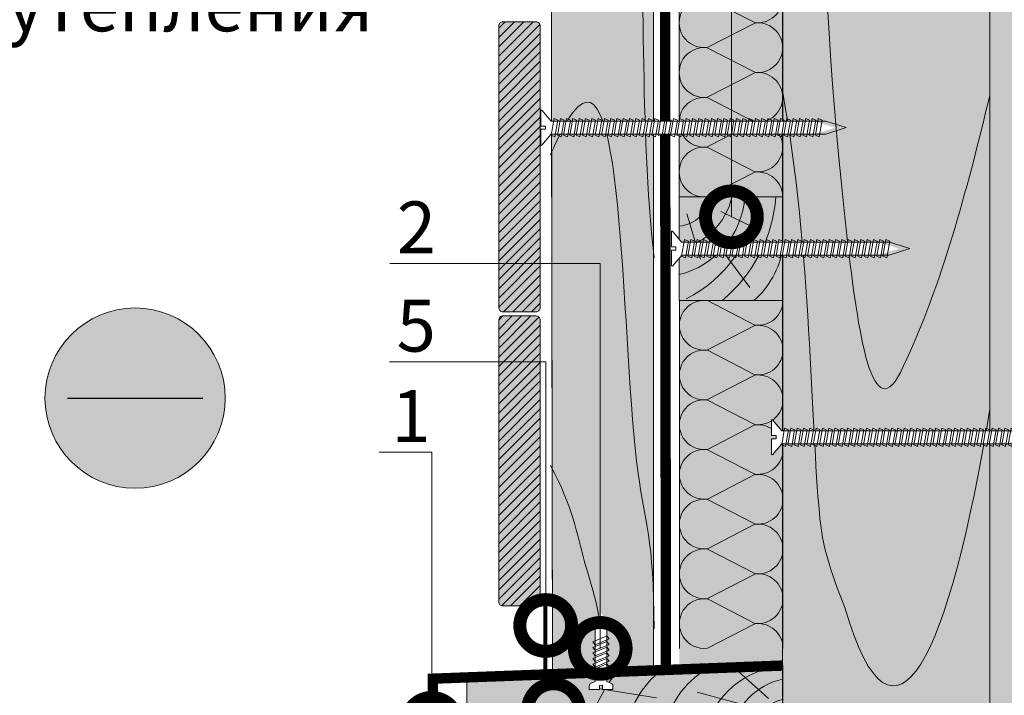
# Model space of a CAD drawing. Units: millimetres. Extents: x -58081 to 82789, y -28587 to 2974.
# Drawn here: x 66844 to 67320, y -26835 to -26509 of the extents above; entities that cross this region are included whole.
import ezdxf
from ezdxf import colors
from ezdxf.entities.mleader import LeaderData, LeaderLine
from ezdxf.math import Vec2, Vec3

# ---------------------------------------------------------------- set-up
doc = ezdxf.new("R2010")
doc.units = ezdxf.units.MM
doc.linetypes.add('ACAD_ISO03W100', pattern=[30, 12, -18])
doc.linetypes.add('Штриховая', pattern=[6, 2, -2, 2])
doc.layers.get('0').update_dxf_attribs({"lineweight": 30})
doc.layers.add('TN-АННОТАЦИИ @ 10', color=7, linetype='Continuous', lineweight=20, true_color=0x000000)
for name, color, linetype, lineweight in [('TN-ДЕРЕВО', 54, 'Continuous', 30), ('TN-КРЕПЕЖ', 7, 'Continuous', 15), ('TN-МЕТАЛЛ КОНСТРУКЦИИ', 162, 'Continuous', 35), ('TN-ПАРОИЗОЛЯЦИЯ', 94, 'Continuous', 15), ('TN-СТЯЖКА', 252, 'Continuous', 15), ('Доп элементы', 7, 'Continuous', 5)]:
    doc.layers.add(name, color=color, linetype=linetype, lineweight=lineweight)
doc.layers.add('Стеклосетка', color=7, linetype='ACAD_ISO03W100')
doc.styles.add('Arial', font='ariali.ttf')
doc.styles.add('TN-Текст', font='isocpeur.ttf')

# ---------------------------------------------------------------- blocks, each defined once
blk = doc.blocks.new('*U421')
at = {"color": 0, "lineweight": 0, "ltscale": 100}
for p, q in [((0, 50), (24, 50)), ((0, 0), (0, 50)), ((24, 50), (48, 50)), ((48, 50), (72, 50)), ((72, 50), (96, 50)), ((96, 50), (120, 50)), ((120, 50), (144, 50)), ((144, 50), (168, 50)), ((0, 0), (24, 0)), ((24, 0), (48, 0)), ((48, 0), (72, 0)), ((72, 0), (96, 0)), ((96, 0), (120, 0)), ((120, 0), (144, 0)), ((144, 0), (168, 0))]:
    blk.add_line(p, q, dxfattribs=at)
at = {"color": 0, "lineweight": 0, "ltscale": 100, "transparency": 33554559}
for points in [[(0, 0, 0.451718), (11.9, 13.51), (0.1, 36.49, -1.135042), (23.9, 36.49), (12.1, 13.51, 0.451718), (24, 0, 0.451718)], [(24, 0, 0.451718), (35.9, 13.51), (24.1, 36.49, -1.135042), (47.9, 36.49), (36.1, 13.51, 0.451718), (48, 0, 0.451718)], [(48, 0, 0.451718), (59.9, 13.51), (48.1, 36.49, -1.135042), (71.9, 36.49), (60.1, 13.51, 0.451718), (72, 0, 0.451718)], [(72, 0, 0.451718), (83.9, 13.51), (72.1, 36.49, -1.135042), (95.9, 36.49), (84.1, 13.51, 0.451718), (96, 0, 0.451718)], [(96, 0, 0.451718), (107.9, 13.51), (96.1, 36.49, -1.135042), (119.9, 36.49), (108.1, 13.51, 0.451718), (120, 0, 0.451718)], [(120, 0, 0.451718), (131.9, 13.51), (120.1, 36.49, -1.135042), (143.9, 36.49), (132.1, 13.51, 0.451718), (144, 0, 0.451718)], [(144, 0, 0.451718), (155.9, 13.51), (144.1, 36.49, -1.135042), (167.9, 36.49), (156.1, 13.51, 0.451718), (168, 0, 0.451718)]]:
    blk.add_lwpolyline(points, format="xyb", dxfattribs=at)
blk = doc.blocks.new('A$C2075b163')
at = {"layer": 'TN-ДЕРЕВО', "lineweight": 0, "true_color": 0xfef2d2}
h = blk.add_hatch(color=7, dxfattribs=at)
h.dxf.hatch_style = 1
h.paths.add_polyline_path([(0, 0.01), (50, 0.01), (50, 50), (0, 50)])
at = {"layer": 'TN-ДЕРЕВО', "color": 0, "lineweight": 0, "transparency": 33554559}
for p, q in [((13.38, 15.92), (34.18, 43.71)), ((3.67, 8.29), (10.38, 30.09)), ((20.08, 7.15), (38.63, 16.12))]:
    blk.add_line(p, q, dxfattribs=at)
at = {"layer": 'TN-ДЕРЕВО', "color": 0, "lineweight": 0}
blk.add_lwpolyline([(50, 50), (50, 0), (0, 0), (0, 50)], close=True, dxfattribs=at)
at = {"layer": 'TN-ДЕРЕВО', "color": 0, "lineweight": 0, "transparency": 33554559}
for centre, radius, start, end in [((-24.14, -6.52), 62.17, 6.0299, 63.6927), ((-24.76, -5.38), 71.67, 4.3028, 50.6051), ((8.85, 18.51), 41.66, 8.9627, 49.129), ((-9.93, -3.08), 41.84, 4.2395, 76.2688), ((-7.1, -7.38), 33.43, 12.7781, 77.7305), ((-1.97, -3.64), 17.97, 11.7027, 83.7206)]:
    blk.add_arc(centre, radius, start, end, dxfattribs=at)
blk = doc.blocks.new('*U414')
at = {"color": 0, "lineweight": 0, "ltscale": 100}
for p, q in [((0, 50), (24, 50)), ((0, 0), (0, 50)), ((24, 50), (48, 50)), ((48, 50), (72, 50)), ((72, 50), (96, 50)), ((96, 50), (120, 50)), ((120, 50), (144, 50)), ((144, 50), (168, 50)), ((168, 50), (192, 50)), ((192, 50), (216, 50)), ((216, 50), (240, 50)), ((240, 50), (264, 50)), ((264, 50), (288, 50)), ((288, 50), (312, 50)), ((312, 50), (336, 50)), ((336, 50), (360, 50)), ((360, 50), (384, 50)), ((384, 50), (408, 50)), ((408, 50), (432, 50)), ((432, 50), (456, 50)), ((0, 0), (24, 0)), ((24, 0), (48, 0)), ((48, 0), (72, 0)), ((72, 0), (96, 0)), ((96, 0), (120, 0)), ((120, 0), (144, 0)), ((144, 0), (168, 0)), ((168, 0), (192, 0)), ((192, 0), (216, 0)), ((216, 0), (240, 0)), ((240, 0), (264, 0)), ((264, 0), (288, 0)), ((288, 0), (312, 0)), ((312, 0), (336, 0)), ((336, 0), (360, 0)), ((360, 0), (384, 0)), ((384, 0), (408, 0)), ((408, 0), (432, 0)), ((432, 0), (456, 0))]:
    blk.add_line(p, q, dxfattribs=at)
at = {"color": 0, "lineweight": 0, "ltscale": 100, "transparency": 33554559}
for points in [[(0, 0, 0.451718), (11.9, 13.51), (0.1, 36.49, -1.135042), (23.9, 36.49), (12.1, 13.51, 0.451718), (24, 0, 0.451718)], [(24, 0, 0.451718), (35.9, 13.51), (24.1, 36.49, -1.135042), (47.9, 36.49), (36.1, 13.51, 0.451718), (48, 0, 0.451718)], [(48, 0, 0.451718), (59.9, 13.51), (48.1, 36.49, -1.135042), (71.9, 36.49), (60.1, 13.51, 0.451718), (72, 0, 0.451718)], [(72, 0, 0.451718), (83.9, 13.51), (72.1, 36.49, -1.135042), (95.9, 36.49), (84.1, 13.51, 0.451718), (96, 0, 0.451718)], [(96, 0, 0.451718), (107.9, 13.51), (96.1, 36.49, -1.135042), (119.9, 36.49), (108.1, 13.51, 0.451718), (120, 0, 0.451718)], [(120, 0, 0.451718), (131.9, 13.51), (120.1, 36.49, -1.135042), (143.9, 36.49), (132.1, 13.51, 0.451718), (144, 0, 0.451718)], [(144, 0, 0.451718), (155.9, 13.51), (144.1, 36.49, -1.135042), (167.9, 36.49), (156.1, 13.51, 0.451718), (168, 0, 0.451718)], [(168, 0, 0.451718), (179.9, 13.51), (168.1, 36.49, -1.135042), (191.9, 36.49), (180.1, 13.51, 0.451718), (192, 0, 0.451718)], [(192, 0, 0.451718), (203.9, 13.51), (192.1, 36.49, -1.135042), (215.9, 36.49), (204.1, 13.51, 0.451718), (216, 0, 0.451718)], [(216, 0, 0.451718), (227.9, 13.51), (216.1, 36.49, -1.135042), (239.9, 36.49), (228.1, 13.51, 0.451718), (240, 0, 0.451718)], [(240, 0, 0.451718), (251.9, 13.51), (240.1, 36.49, -1.135042), (263.9, 36.49), (252.1, 13.51, 0.451718), (264, 0, 0.451718)], [(264, 0, 0.451718), (275.9, 13.51), (264.1, 36.49, -1.135042), (287.9, 36.49), (276.1, 13.51, 0.451718), (288, 0, 0.451718)], [(288, 0, 0.451718), (299.9, 13.51), (288.1, 36.49, -1.135042), (311.9, 36.49), (300.1, 13.51, 0.451718), (312, 0, 0.451718)], [(312, 0, 0.451718), (323.9, 13.51), (312.1, 36.49, -1.135042), (335.9, 36.49), (324.1, 13.51, 0.451718), (336, 0, 0.451718)], [(336, 0, 0.451718), (347.9, 13.51), (336.1, 36.49, -1.135042), (359.9, 36.49), (348.1, 13.51, 0.451718), (360, 0, 0.451718)], [(360, 0, 0.451718), (371.9, 13.51), (360.1, 36.49, -1.135042), (383.9, 36.49), (372.1, 13.51, 0.451718), (384, 0, 0.451718)], [(384, 0, 0.451718), (395.9, 13.51), (384.1, 36.49, -1.135042), (407.9, 36.49), (396.1, 13.51, 0.451718), (408, 0, 0.451718)], [(408, 0, 0.451718), (419.9, 13.51), (408.1, 36.49, -1.135042), (431.9, 36.49), (420.1, 13.51, 0.451718), (432, 0, 0.451718)], [(432, 0, 0.451718), (443.9, 13.51), (432.1, 36.49, -1.135042), (455.9, 36.49), (444.1, 13.51, 0.451718), (456, 0, 0.451718)]]:
    blk.add_lwpolyline(points, format="xyb", dxfattribs=at)
blk = doc.blocks.new('Дюбель')
at = {"color": 7, "lineweight": 0}
blk.add_wipeout([(-48.07, -2.8), (-49, -2.8), (-50.4, -2.1), (-50.4, 2.1), (-49, 2.8), (-48.07, 2.8), (-48.13, 1.6), (-17.61, 0), (-48.13, -1.6)], dxfattribs=at)
blk.add_wipeout([(-17.5, 4.2), (-18.27, 2.84), (-21.07, 2.99), (-21, 4.38), (-23.09, 4.49), (-23.86, 3.13), (-26.66, 3.28), (-26.59, 4.68), (-28.68, 4.79), (-29.46, 3.42), (-32.25, 3.57), (-32.18, 4.97), (-34.28, 5.08), (-35.05, 3.72), (-37.85, 3.86), (-37.77, 5.26), (-39.87, 5.37), (-40.64, 4.01), (-43.44, 4.16), (-43.36, 5.56), (-45.46, 5.67), (-47.98, 4.4), (-48.13, 1.6), (-17.61, 0), (-48.13, -1.6), (-47.98, -4.4), (-45.46, -5.67), (-43.36, -5.56), (-43.44, -4.16), (-40.64, -4.01), (-39.87, -5.37), (-37.77, -5.26), (-37.85, -3.86), (-35.05, -3.72), (-34.28, -5.08), (-32.18, -4.97), (-32.25, -3.57), (-29.46, -3.42), (-28.68, -4.79), (-26.59, -4.68), (-26.66, -3.28), (-23.86, -3.13), (-23.09, -4.49), (-21, -4.38), (-21.07, -2.99), (-18.27, -2.84), (-17.5, -4.2)], dxfattribs=at)
blk.add_wipeout([(0, -4.2), (0, 4.2), (-17.5, 4.2), (-17.5, -4.2)], dxfattribs=at)
at = {"color": 7}
for points in [[(-17.5, 4.2), (-18.27, 2.84), (-21.07, 2.99), (-21, 4.38), (-23.09, 4.49), (-23.86, 3.13), (-26.66, 3.28), (-26.59, 4.68), (-28.68, 4.79), (-29.46, 3.42), (-32.25, 3.57), (-32.18, 4.97), (-34.28, 5.08), (-35.05, 3.72), (-37.85, 3.86), (-37.77, 5.26), (-39.87, 5.37), (-40.64, 4.01), (-43.44, 4.16), (-43.36, 5.56), (-45.46, 5.67), (-47.98, 4.4), (-48.13, 1.6), (-17.61, 0), (-48.13, -1.6), (-47.98, -4.4), (-45.46, -5.67), (-43.36, -5.56), (-43.44, -4.16), (-40.64, -4.01), (-39.87, -5.37), (-37.77, -5.26), (-37.85, -3.86), (-35.05, -3.72), (-34.28, -5.08), (-32.18, -4.97), (-32.25, -3.57), (-29.46, -3.42), (-28.68, -4.79), (-26.59, -4.68), (-26.66, -3.28), (-23.86, -3.13), (-23.09, -4.49), (-21, -4.38), (-21.07, -2.99), (-18.27, -2.84), (-17.5, -4.2)], [(-48.07, -2.8), (-49, -2.8), (-50.4, -2.1), (-50.4, 2.1), (-49, 2.8), (-48.07, 2.8), (-48.13, 1.6), (-17.61, 0), (-48.13, -1.6)], [(0, -4.2), (0, 4.2), (-17.5, 4.2), (-17.5, -4.2), (0, -4.2)]]:
    blk.add_lwpolyline(points, close=True, dxfattribs=at)
blk = doc.blocks.new('*U69')
at = {"color": 252, "lineweight": 0, "ltscale": 100, "style": 'Arial', "flags": 9}
for tag, p in [('ОПИСАНИЕ', (0.78, 68.47)), ('ТИП', (30.44, 63.92))]:
    blk.add_attdef(tag, p, '', height=25, rotation=81.2673, dxfattribs=at)
at = {"color": 1, "lineweight": 0}
blk.add_wipeout([(122.9, -17.38), (113.54, -12.76), (6.87, 3.63), (3.25, 9.5), (2.76, 9.57), (1.6, 2.05), (3.79, 1.71), (3.55, 0.16), (1.36, 0.49), (0.21, -7.03), (0.7, -7.11), (5.91, -2.59), (112.58, -18.99)], dxfattribs=at)
at = {"color": 251, "lineweight": 15}
blk.add_lwpolyline([(117.99, -19.82), (5.91, -2.59), (0.7, -7.11), (0.21, -7.03), (1.36, 0.49), (3.55, 0.16), (3.79, 1.71), (1.6, 2.05), (2.76, 9.57), (3.25, 9.5), (6.87, 3.63), (118.95, -13.59)], dxfattribs=at)
for points in [[(9.03, -3.5), (8.85, 4.66), (6.93, 4.08), (7.11, -4.08)], [(12.03, -3.97), (11.85, 4.2), (9.93, 3.62), (10.12, -4.54)], [(15.04, -4.43), (14.85, 3.74), (12.93, 3.16), (13.12, -5)], [(18.04, -4.89), (17.85, 3.28), (15.94, 2.7), (16.12, -5.47)], [(21.04, -5.35), (20.85, 2.82), (18.94, 2.24), (19.12, -5.93)], [(24.04, -5.81), (23.86, 2.36), (21.94, 1.78), (22.13, -6.39)], [(27.05, -6.27), (26.86, 1.9), (24.94, 1.32), (25.13, -6.85)], [(30.05, -6.73), (29.86, 1.43), (27.94, 0.86), (28.13, -7.31)], [(33.05, -7.19), (32.86, 0.97), (30.95, 0.4), (31.13, -7.77)], [(36.05, -7.65), (35.87, 0.51), (33.95, -0.07), (34.14, -8.23)], [(39.06, -8.12), (38.87, 0.05), (36.95, -0.53), (37.14, -8.69)], [(42.06, -8.58), (41.87, -0.41), (39.95, -0.99), (40.14, -9.16)], [(45.06, -9.04), (44.87, -0.87), (42.96, -1.45), (43.14, -9.62)], [(48.06, -9.5), (47.88, -1.33), (45.96, -1.91), (46.14, -10.08)], [(51.06, -9.96), (50.88, -1.79), (48.96, -2.37), (49.15, -10.54)], [(54.07, -10.42), (53.88, -2.25), (51.96, -2.83), (52.15, -11)], [(57.07, -10.88), (56.88, -2.72), (54.96, -3.29), (55.15, -11.46)], [(60.07, -11.34), (59.88, -3.18), (57.97, -3.76), (58.15, -11.92)], [(63.07, -11.81), (62.89, -3.64), (60.97, -4.22), (61.16, -12.38)], [(66.08, -12.27), (65.89, -4.1), (63.97, -4.68), (64.16, -12.84)], [(69.08, -12.73), (68.89, -4.56), (66.97, -5.14), (67.16, -13.31)], [(72.08, -13.19), (71.89, -5.02), (69.98, -5.6), (70.16, -13.77)], [(75.08, -13.65), (74.9, -5.48), (72.98, -6.06), (73.17, -14.23)], [(78.08, -14.11), (77.9, -5.94), (75.98, -6.52), (76.17, -14.69)], [(81.09, -14.57), (80.9, -6.41), (78.98, -6.98), (79.17, -15.15)], [(84.09, -15.03), (83.9, -6.87), (81.99, -7.44), (82.17, -15.61)], [(87.09, -15.49), (86.91, -7.33), (84.99, -7.91), (85.17, -16.07)], [(90.09, -15.96), (89.91, -7.79), (87.99, -8.37), (88.18, -16.53)], [(93.1, -16.42), (92.91, -8.25), (90.99, -8.83), (91.18, -17)], [(96.1, -16.88), (95.91, -8.71), (93.99, -9.29), (94.18, -17.46)], [(99.1, -17.34), (98.91, -9.17), (97, -9.75), (97.18, -17.92)], [(102.1, -17.8), (101.92, -9.63), (100, -10.21), (100.19, -18.38)], [(105.11, -18.26), (104.92, -10.09), (103, -10.67), (103.19, -18.84)], [(108.11, -18.72), (107.92, -10.56), (106, -11.13), (106.19, -19.3)], [(111.11, -19.18), (110.92, -11.02), (109.01, -11.6), (109.19, -19.76)], [(114.11, -19.65), (113.93, -11.48), (112.01, -12.06), (112.19, -20.22)]]:
    blk.add_lwpolyline(points, close=True, dxfattribs=at)
at = {"color": 7, "xscale": -1, "rotation": 351.2672769515037}
blk.add_blockref('Дюбель', (118.47, -16.7), dxfattribs=at)
at = {"color": 251, "lineweight": 15}
blk.add_lwpolyline([(117.11, -20.11), (116.93, -11.94), (115.01, -12.52), (115.2, -20.68)], close=True, dxfattribs=at)
blk = doc.blocks.new('*U71')
at = {"color": 252, "lineweight": 0, "ltscale": 100, "style": 'Arial', "flags": 9}
for tag, p in [('ОПИСАНИЕ', (0.78, 68.47)), ('ТИП', (30.44, 63.92))]:
    blk.add_attdef(tag, p, '', height=25, rotation=81.2673, dxfattribs=at)
at = {"color": 1, "lineweight": 0}
blk.add_wipeout([(109.91, -15.38), (100.55, -10.77), (6.87, 3.63), (3.25, 9.5), (2.76, 9.57), (1.6, 2.05), (3.79, 1.71), (3.55, 0.16), (1.36, 0.49), (0.21, -7.03), (0.7, -7.11), (5.91, -2.59), (99.59, -16.99)], dxfattribs=at)
at = {"color": 251, "lineweight": 15, "ltscale": 90}
for p, q in [((105.95, -11.6), (115.31, -16.21)), ((115.31, -16.21), (105, -17.82))]:
    blk.add_line(p, q, dxfattribs=at)
at = {"color": 251, "lineweight": 15}
blk.add_lwpolyline([(105, -17.82), (5.91, -2.59), (0.7, -7.11), (0.21, -7.03), (1.36, 0.49), (3.55, 0.16), (3.79, 1.71), (1.6, 2.05), (2.76, 9.57), (3.25, 9.5), (6.87, 3.63), (105.95, -11.6)], dxfattribs=at)
for points in [[(9.03, -3.5), (8.85, 4.66), (6.93, 4.08), (7.11, -4.08)], [(12.03, -3.97), (11.85, 4.2), (9.93, 3.62), (10.12, -4.54)], [(15.04, -4.43), (14.85, 3.74), (12.93, 3.16), (13.12, -5)], [(18.04, -4.89), (17.85, 3.28), (15.94, 2.7), (16.12, -5.47)], [(21.04, -5.35), (20.85, 2.82), (18.94, 2.24), (19.12, -5.93)], [(24.04, -5.81), (23.86, 2.36), (21.94, 1.78), (22.13, -6.39)], [(27.05, -6.27), (26.86, 1.9), (24.94, 1.32), (25.13, -6.85)], [(30.05, -6.73), (29.86, 1.43), (27.94, 0.86), (28.13, -7.31)], [(33.05, -7.19), (32.86, 0.97), (30.95, 0.4), (31.13, -7.77)], [(36.05, -7.65), (35.87, 0.51), (33.95, -0.07), (34.14, -8.23)], [(39.06, -8.12), (38.87, 0.05), (36.95, -0.53), (37.14, -8.69)], [(42.06, -8.58), (41.87, -0.41), (39.95, -0.99), (40.14, -9.16)], [(45.06, -9.04), (44.87, -0.87), (42.96, -1.45), (43.14, -9.62)], [(48.06, -9.5), (47.88, -1.33), (45.96, -1.91), (46.14, -10.08)], [(51.06, -9.96), (50.88, -1.79), (48.96, -2.37), (49.15, -10.54)], [(54.07, -10.42), (53.88, -2.25), (51.96, -2.83), (52.15, -11)], [(57.07, -10.88), (56.88, -2.72), (54.96, -3.29), (55.15, -11.46)], [(60.07, -11.34), (59.88, -3.18), (57.97, -3.76), (58.15, -11.92)], [(63.07, -11.81), (62.89, -3.64), (60.97, -4.22), (61.16, -12.38)], [(66.08, -12.27), (65.89, -4.1), (63.97, -4.68), (64.16, -12.84)], [(69.08, -12.73), (68.89, -4.56), (66.97, -5.14), (67.16, -13.31)], [(72.08, -13.19), (71.89, -5.02), (69.98, -5.6), (70.16, -13.77)], [(75.08, -13.65), (74.9, -5.48), (72.98, -6.06), (73.17, -14.23)], [(78.08, -14.11), (77.9, -5.94), (75.98, -6.52), (76.17, -14.69)], [(81.09, -14.57), (80.9, -6.41), (78.98, -6.98), (79.17, -15.15)], [(84.09, -15.03), (83.9, -6.87), (81.99, -7.44), (82.17, -15.61)], [(87.09, -15.49), (86.91, -7.33), (84.99, -7.91), (85.17, -16.07)], [(90.09, -15.96), (89.91, -7.79), (87.99, -8.37), (88.18, -16.53)], [(93.1, -16.42), (92.91, -8.25), (90.99, -8.83), (91.18, -17)], [(96.1, -16.88), (95.91, -8.71), (93.99, -9.29), (94.18, -17.46)], [(99.1, -17.34), (98.91, -9.17), (97, -9.75), (97.18, -17.92)], [(102.1, -17.8), (101.92, -9.63), (100, -10.21), (100.19, -18.38)], [(105.11, -18.26), (104.92, -10.09), (103, -10.67), (103.19, -18.84)]]:
    blk.add_lwpolyline(points, close=True, dxfattribs=at)
blk = doc.blocks.new('*U72')
at = {"color": 252, "lineweight": 0, "ltscale": 100, "style": 'Arial', "flags": 9}
for tag, p in [('ОПИСАНИЕ', (0.78, 68.47)), ('ТИП', (30.44, 63.92))]:
    blk.add_attdef(tag, p, '', height=25, rotation=81.2673, dxfattribs=at)
at = {"color": 1, "lineweight": 0}
blk.add_wipeout([(141.84, -20.29), (132.48, -15.67), (6.87, 3.63), (3.25, 9.5), (2.76, 9.57), (1.6, 2.05), (3.79, 1.71), (3.55, 0.16), (1.36, 0.49), (0.21, -7.03), (0.7, -7.11), (5.91, -2.59), (131.52, -21.9)], dxfattribs=at)
at = {"color": 251, "lineweight": 15, "ltscale": 90}
for p, q in [((137.89, -16.5), (147.25, -21.12)), ((147.25, -21.12), (136.93, -22.73))]:
    blk.add_line(p, q, dxfattribs=at)
at = {"color": 251, "lineweight": 15}
blk.add_lwpolyline([(136.93, -22.73), (5.91, -2.59), (0.7, -7.11), (0.21, -7.03), (1.36, 0.49), (3.55, 0.16), (3.79, 1.71), (1.6, 2.05), (2.76, 9.57), (3.25, 9.5), (6.87, 3.63), (137.89, -16.5)], dxfattribs=at)
for points in [[(9.03, -3.5), (8.85, 4.66), (6.93, 4.08), (7.11, -4.08)], [(12.03, -3.97), (11.85, 4.2), (9.93, 3.62), (10.12, -4.54)], [(15.04, -4.43), (14.85, 3.74), (12.93, 3.16), (13.12, -5)], [(18.04, -4.89), (17.85, 3.28), (15.94, 2.7), (16.12, -5.47)], [(21.04, -5.35), (20.85, 2.82), (18.94, 2.24), (19.12, -5.93)], [(24.04, -5.81), (23.86, 2.36), (21.94, 1.78), (22.13, -6.39)], [(27.05, -6.27), (26.86, 1.9), (24.94, 1.32), (25.13, -6.85)], [(30.05, -6.73), (29.86, 1.43), (27.94, 0.86), (28.13, -7.31)], [(33.05, -7.19), (32.86, 0.97), (30.95, 0.4), (31.13, -7.77)], [(36.05, -7.65), (35.87, 0.51), (33.95, -0.07), (34.14, -8.23)], [(39.06, -8.12), (38.87, 0.05), (36.95, -0.53), (37.14, -8.69)], [(42.06, -8.58), (41.87, -0.41), (39.95, -0.99), (40.14, -9.16)], [(45.06, -9.04), (44.87, -0.87), (42.96, -1.45), (43.14, -9.62)], [(48.06, -9.5), (47.88, -1.33), (45.96, -1.91), (46.14, -10.08)], [(51.06, -9.96), (50.88, -1.79), (48.96, -2.37), (49.15, -10.54)], [(54.07, -10.42), (53.88, -2.25), (51.96, -2.83), (52.15, -11)], [(57.07, -10.88), (56.88, -2.72), (54.96, -3.29), (55.15, -11.46)], [(60.07, -11.34), (59.88, -3.18), (57.97, -3.76), (58.15, -11.92)], [(63.07, -11.81), (62.89, -3.64), (60.97, -4.22), (61.16, -12.38)], [(66.08, -12.27), (65.89, -4.1), (63.97, -4.68), (64.16, -12.84)], [(69.08, -12.73), (68.89, -4.56), (66.97, -5.14), (67.16, -13.31)], [(72.08, -13.19), (71.89, -5.02), (69.98, -5.6), (70.16, -13.77)], [(75.08, -13.65), (74.9, -5.48), (72.98, -6.06), (73.17, -14.23)], [(78.08, -14.11), (77.9, -5.94), (75.98, -6.52), (76.17, -14.69)], [(81.09, -14.57), (80.9, -6.41), (78.98, -6.98), (79.17, -15.15)], [(84.09, -15.03), (83.9, -6.87), (81.99, -7.44), (82.17, -15.61)], [(87.09, -15.49), (86.91, -7.33), (84.99, -7.91), (85.17, -16.07)], [(90.09, -15.96), (89.91, -7.79), (87.99, -8.37), (88.18, -16.53)], [(93.1, -16.42), (92.91, -8.25), (90.99, -8.83), (91.18, -17)], [(96.1, -16.88), (95.91, -8.71), (93.99, -9.29), (94.18, -17.46)], [(99.1, -17.34), (98.91, -9.17), (97, -9.75), (97.18, -17.92)], [(102.1, -17.8), (101.92, -9.63), (100, -10.21), (100.19, -18.38)], [(105.11, -18.26), (104.92, -10.09), (103, -10.67), (103.19, -18.84)], [(108.11, -18.72), (107.92, -10.56), (106, -11.13), (106.19, -19.3)], [(111.11, -19.18), (110.92, -11.02), (109.01, -11.6), (109.19, -19.76)], [(114.11, -19.65), (113.93, -11.48), (112.01, -12.06), (112.19, -20.22)], [(117.11, -20.11), (116.93, -11.94), (115.01, -12.52), (115.2, -20.68)], [(120.12, -20.57), (119.93, -12.4), (118.01, -12.98), (118.2, -21.15)], [(123.12, -21.03), (122.93, -12.86), (121.02, -13.44), (121.2, -21.61)], [(126.12, -21.49), (125.94, -13.32), (124.02, -13.9), (124.2, -22.07)], [(129.12, -21.95), (128.94, -13.78), (127.02, -14.36), (127.21, -22.53)], [(132.13, -22.41), (131.94, -14.25), (130.02, -14.82), (130.21, -22.99)], [(135.13, -22.87), (134.94, -14.71), (133.02, -15.28), (133.21, -23.45)]]:
    blk.add_lwpolyline(points, close=True, dxfattribs=at)
blk = doc.blocks.new('A$C87082fa7')
at = {"layer": 'TN-ДЕРЕВО', "lineweight": 0, "true_color": 0xfeeab9}
h = blk.add_hatch(color=254, dxfattribs=at)
h.dxf.hatch_style = 1
h.paths.add_polyline_path([(152.52, 32.02), (0, 26.23), (0, 0), (152.52, 0)])
at = {"layer": 'TN-ДЕРЕВО', "color": 0, "lineweight": 0, "transparency": 33554559}
for p, q in [((145.69, 16.11), (131.2, 29.15)), ((91.56, 16.52), (61.39, 21.26)), ((138.37, 11.72), (111.21, 19.11)), ((144.23, 3.67), (84.9, 8.04))]:
    blk.add_line(p, q, dxfattribs=at)
at = {"layer": 'TN-ДЕРЕВО', "color": 0, "lineweight": 0}
blk.add_lwpolyline([(152.52, 32.02), (0, 26.23), (0, 0), (152.52, 0)], close=True, dxfattribs=at)
at = {"layer": 'TN-ДЕРЕВО', "color": 0, "lineweight": 0, "transparency": 33554559}
for centre, radius, start, end in [((124.53, -13.88), 67.38, 140.4984, 168.1125), ((125.78, -9.06), 50.35, 129.4982, 169.6307), ((136.25, -5.35), 41.01, 119.6407, 172.5054), ((155.6, -9.93), 41.84, 94.2395, 166.2688), ((159.9, -7.1), 33.43, 102.7781, 167.7305), ((91.35, -13.88), 67.38, 149.0196, 168.1125), ((156.15, -1.97), 17.97, 101.7027, 173.7206)]:
    blk.add_arc(centre, radius, start, end, dxfattribs=at)
blk = doc.blocks.new('*U411')
at = {"color": 252, "lineweight": 0, "ltscale": 100, "style": 'Arial', "flags": 9}
for tag, p in [('ОПИСАНИЕ', (-13.87, 67.02)), ('ТИП', (16.07, 69.06))]:
    blk.add_attdef(tag, p, '', height=25, rotation=93.8857, dxfattribs=at)
at = {"color": 251, "lineweight": 0}
blk.add_wipeout([(38.5, 4.11), (33.54, 6.58), (5.2, 4.66), (4.21, 6.59), (3.62, 7.21), (2.77, 7.4), (1.11, 7.29), (1.45, 2.3), (3.44, 2.44), (3.54, 1.04), (1.54, 0.9), (1.88, -4.09), (3.55, -3.97), (4.35, -3.67), (4.86, -2.97), (5.58, -0.93), (33.92, 1)], dxfattribs=at)
at = {"color": 7}
blk.add_line((30.66, 6.39), (12.78, 5.17), dxfattribs=at)
blk.add_lwpolyline([(12.78, 5.17), (5.2, 4.66), (4.21, 6.59, 0.300062), (2.77, 7.4), (1.11, 7.29), (1.45, 2.3), (3.44, 2.44), (3.54, 1.04), (1.54, 0.9), (1.88, -4.09), (3.55, -3.97, 0.300062), (4.86, -2.97), (5.58, -0.93), (13.16, -0.41)], format="xyb", dxfattribs=at)
for points in [[(13.97, -0.36), (10.72, 6.14), (9.4, 4.94), (12.65, -1.55)], [(16.66, -0.17), (13.42, 6.32), (12.09, 5.13), (15.34, -1.37)], [(19.36, 0.01), (16.11, 6.5), (14.79, 5.31), (18.03, -1.18)], [(22.05, 0.19), (18.8, 6.69), (17.48, 5.49), (20.73, -1)], [(24.74, 0.37), (21.5, 6.87), (20.17, 5.68), (23.42, -0.82)], [(27.44, 0.56), (24.19, 7.05), (22.87, 5.86), (26.12, -0.64)]]:
    blk.add_lwpolyline(points, close=True, dxfattribs=at)
for points in [[(31.04, 0.8), (35.61, 3.92), (30.66, 6.39)], [(13.16, -0.41), (31.04, 0.8)]]:
    blk.add_lwpolyline(points, dxfattribs=at)
blk = doc.blocks.new('_DotSmall')
at = {"color": 0, "linetype": 'ByBlock', "const_width": 0.5}
blk.add_lwpolyline([(-0.0625, 0, 1), (0.0625, 0, 1)], format="xyb", close=True, dxfattribs=at)

msp = doc.modelspace()

# ---------------------------------------------------------------- hatches: boundary and pattern name
at = {"lineweight": 9, "transparency": 33554559}
h = msp.add_hatch(color=45, dxfattribs=at)
h.dxf.hatch_style = 1
h.paths.add_polyline_path([(67162.67, -26138.51), (67212.7, -26138.51), (67212.68, -26594.51), (67162.69, -26594.51)])
h = msp.add_hatch(color=45, dxfattribs=at)
h.dxf.hatch_style = 1
h.paths.add_polyline_path([(67162.89, -26644.51), (67212.76, -26644.51), (67212.82, -26822.31), (67162.82, -26823.9)])
at = {"lineweight": 9, "transparency": 33554534}
h = msp.add_hatch(color=5, dxfattribs=at)
h.dxf.hatch_style = 1
edge = h.paths.add_edge_path()
edge.add_arc((66900.06, -26691.68), 43.5, 0, 360)
at = {"layer": 'TN-ДЕРЕВО', "lineweight": 0, "true_color": 0xfeeab9}
h = msp.add_hatch(color=254, dxfattribs=at)
h.dxf.hatch_style = 1
h.paths.add_polyline_path([(67101.51, -26825.24), (67150.33, -26823.16), (67150.31, -26014.73), (67100.33, -26014.73)])
h = msp.add_hatch(color=254, dxfattribs=at)
h.dxf.hatch_style = 1
h.paths.add_polyline_path([(67312.68, -26378.46), (67312.68, -26398.97), (67312.68, -26388.28), (67312.68, -26390.74), (67312.68, -26458.4)], flags=16)
edge = h.paths.add_edge_path()
edge.add_line((67312.68, -26371.72), (67312.68, -26852.81))
edge.add_line((67312.68, -26852.81), (67212.68, -26852.81))
edge.add_line((67212.68, -26852.81), (67212.69, -26318.51))
edge.add_arc((67208.25, -26447.42), 128.98, 35.9368, 88.0288, ccw=False)
h = msp.add_hatch(color=254, dxfattribs=at)
h.dxf.hatch_style = 1
edge = h.paths.add_edge_path()
edge.add_line((67077.63, -26650.01), (67093.63, -26650.01))
edge.add_arc((67093.63, -26648.01), 2, 270, 360)
edge.add_line((67095.63, -26648.01), (67095.63, -26512.01))
edge.add_arc((67093.63, -26512.01), 2, 0, 90)
edge.add_line((67093.63, -26510.01), (67077.63, -26510.01))
edge.add_arc((67077.63, -26512.01), 2, 90, 180)
edge.add_line((67075.63, -26512.01), (67075.63, -26648.01))
edge.add_arc((67077.63, -26648.01), 2, 180, 270)
at = {"layer": 'TN-ДЕРЕВО', "lineweight": 0, "transparency": 33554559}
h = msp.add_hatch(dxfattribs=at)
h.set_pattern_fill('ANSI31', color=0)
h.set_pattern_definition([(45, (-11.855, -10591.6382), (-2.24506403, 2.24506403), [])])
edge = h.paths.add_edge_path()
edge.add_line((67077.63, -26650.01), (67093.63, -26650.01))
edge.add_arc((67093.63, -26648.01), 2, 270, 360)
edge.add_line((67095.63, -26648.01), (67095.63, -26512.01))
edge.add_arc((67093.63, -26512.01), 2, 360, 450)
edge.add_line((67093.63, -26510.01), (67077.63, -26510.01))
edge.add_arc((67077.63, -26512.01), 2, 90, 180)
edge.add_line((67075.63, -26512.01), (67075.63, -26648.01))
edge.add_arc((67077.63, -26648.01), 2, 180, 270)
at = {"layer": 'TN-ДЕРЕВО', "lineweight": 0, "true_color": 0xfeeab9}
h = msp.add_hatch(color=254, dxfattribs=at)
h.dxf.hatch_style = 1
edge = h.paths.add_edge_path()
edge.add_line((67077.63, -26792.01), (67093.63, -26792.01))
edge.add_arc((67093.63, -26790.01), 2, 270, 360)
edge.add_line((67095.63, -26790.01), (67095.63, -26654.01))
edge.add_arc((67093.63, -26654.01), 2, 0, 90)
edge.add_line((67093.63, -26652.01), (67077.63, -26652.01))
edge.add_arc((67077.63, -26654.01), 2, 90, 180)
edge.add_line((67075.63, -26654.01), (67075.63, -26790.01))
edge.add_arc((67077.63, -26790.01), 2, 180, 270)
at = {"layer": 'TN-ДЕРЕВО', "lineweight": 0, "transparency": 33554559}
h = msp.add_hatch(dxfattribs=at)
h.set_pattern_fill('ANSI31', color=0)
h.set_pattern_definition([(45, (-11.855, -10449.6382), (-2.24506403, 2.24506403), [])])
edge = h.paths.add_edge_path()
edge.add_line((67077.63, -26792.01), (67093.63, -26792.01))
edge.add_arc((67093.63, -26790.01), 2, 270, 360)
edge.add_line((67095.63, -26790.01), (67095.63, -26654.01))
edge.add_arc((67093.63, -26654.01), 2, 360, 450)
edge.add_line((67093.63, -26652.01), (67077.63, -26652.01))
edge.add_arc((67077.63, -26654.01), 2, 90, 180)
edge.add_line((67075.63, -26654.01), (67075.63, -26790.01))
edge.add_arc((67077.63, -26790.01), 2, 180, 270)
at = {"layer": 'TN-СТЯЖКА', "transparency": 33554559}
h = msp.add_hatch(dxfattribs=at)
h.set_pattern_fill('AR-SAND', color=0, scale=0.3, angle=277.3731)
h.set_pattern_definition([(314.873134, (103758.935, -26129.135), (14.499395, 2.360241), [0, -11.5824, 0, -12.954, 0, -12.3825]), (284.873134, (103758.935, -26129.135), (23.057567, -10.614474), [0, -6.2484, 0, -10.4394, 0, -4.0005]), (244.873134, (103757.732, -26119.84), (3.0880145, -23.528027), [0, -3.81, 0, -13.716, 0, -17.907]), (234.873134, (103757.732, -26119.84), (9.57221, -21.859029), [0, -1.905, 0, -8.9916, 0, -10.287])])
h.paths.add_polyline_path([(67326.18, -26086.86), (67312.68, -26086.86), (67312.68, -27456.62), (67326.18, -27456.62)])

# ---------------------------------------------------------------- linework, layer by layer
at = {"color": 5, "lineweight": 30}
msp.add_lwpolyline([(66867.4, -26691.68), (66932.71, -26691.68)], dxfattribs=at)
at = {"color": 5, "lineweight": 13}
msp.add_circle((66900.06, -26691.68), 43.5, dxfattribs=at)
at = {"layer": 'TN-ДЕРЕВО', "color": 0, "lineweight": 0}
for points in [[(67101.51, -26825.24), (67150.33, -26823.16), (67150.31, -26014.73), (67100.33, -26014.73)], [(67150.33, -26823.16), (67150.32, -26086.86), (67100.32, -26086.86), (67101.51, -26825.24)]]:
    msp.add_lwpolyline(points, close=True, dxfattribs=at)
msp.add_lwpolyline([(67212.68, -26439.87), (67212.68, -26852.81), (67312.68, -26852.81), (67312.68, -26323.98)], dxfattribs=at)
for points in [[(67077.63, -26650.01), (67093.63, -26650.01, 0.414214), (67095.63, -26648.01), (67095.63, -26512.01, 0.414214), (67093.63, -26510.01), (67077.63, -26510.01, 0.414214), (67075.63, -26512.01), (67075.63, -26648.01, 0.414214)], [(67077.63, -26792.01), (67093.63, -26792.01, 0.414214), (67095.63, -26790.01), (67095.63, -26654.01, 0.414214), (67093.63, -26652.01), (67077.63, -26652.01, 0.414214), (67075.63, -26654.01), (67075.63, -26790.01, 0.414214)]]:
    msp.add_lwpolyline(points, format="xyb", close=True, dxfattribs=at)
at = {"layer": 'TN-ДЕРЕВО', "color": 0, "lineweight": 0, "transparency": 33554559}
for points, knots in [([(67150.58, -26623.97), (67143.43, -26559.56), (67148.83, -26462.01), (67132.76, -26299.32), (67110.72, -26303.77), (67100.58, -26397.05)], [357.961185, 357.961185, 357.961185, 357.961185, 570.97997, 677.137228, 726.24038, 726.24038, 726.24038, 726.24038]), ([(67220.51, -26320.92), (67234.41, -26397.46), (67225.3, -26491.29), (67256.06, -26709.84), (67270.89, -26676.41)], [319.692956, 319.692956, 319.692956, 319.692956, 570.97997, 647.508812, 647.508812, 647.508812, 647.508812]), ([(67259.96, -26331.77), (67267.17, -26410.24), (67272.07, -26584.49), (67305.2, -26428.88), (67312.68, -26408.9)], [339.580189, 339.580189, 339.580189, 339.580189, 496.469386, 553.219883, 553.219883, 553.219883, 553.219883]), ([(67150.58, -26803.08), (67150.58, -26759.88), (67133.67, -26723.98), (67137.34, -26500.69), (67104.45, -26565.43), (67100.58, -26574.21)], [204.732564, 204.732564, 204.732564, 204.732564, 283.922058, 496.469386, 524.024443, 524.024443, 524.024443, 524.024443]), ([(67212.69, -26544.09), (67226.59, -26620.62), (67226.19, -26730.85), (67233.4, -26769.25), (67242.68, -26792.81)], [319.692956, 319.692956, 319.692956, 319.692956, 570.97997, 647.508812, 647.508812, 647.508812, 647.508812])]:
    msp.add_open_spline(points, degree=3, knots=knots, dxfattribs=at)
for points in [[(67270.89, -26676.41), (67289.8, -26636.51), (67301.14, -26593.01), (67312.68, -26545.71)], [(67242.68, -26792.81), (67266.44, -26874.09), (67293.32, -26816.17), (67312.68, -26696.78)], [(67125.58, -26824.2), (67126.95, -26800.06), (67114.91, -26769.25), (67111.55, -26744.59), (67100.58, -26724.2)]]:
    msp.add_open_spline(points, degree=3, dxfattribs=at)
at = {"layer": 'TN-МЕТАЛЛ КОНСТРУКЦИИ', "lineweight": -2, "const_width": 5}
msp.add_lwpolyline([(67050.62, -26867.49), (67048.82, -26884.27), (67043.78, -26884.27), (67043.78, -26827.12), (67212.69, -26820.79), (67212.69, -26820.79), (67212.69, -26820.79)], dxfattribs=at)
at = {"layer": 'TN-ПАРОИЗОЛЯЦИЯ', "color": 196, "ltscale": 10, "const_width": 5}
msp.add_lwpolyline([(67155.26, -26014.73), (67156.33, -26823.16)], dxfattribs=at)
at = {"layer": 'TN-СТЯЖКА', "color": 0, "transparency": 33554559}
msp.add_lwpolyline([(67326.18, -26086.86), (67312.68, -26086.86), (67312.68, -27456.62), (67326.18, -27456.62)], close=True, dxfattribs=at)
at = {"layer": 'Стеклосетка', "linetype": 'Штриховая', "ltscale": 0.2, "const_width": 2}
msp.add_lwpolyline([(67098.11, -26822.55), (67098.11, -26786.86)], dxfattribs=at)

# ---------------------------------------------------------------- block references
at = {"xscale": -1, "rotation": 90}
for name, p in [('*U414', (67212.69, -26138.51)), ('*U421', (67212.82, -26644.51))]:
    msp.add_blockref(name, p, dxfattribs=at)
at = {"layer": 'TN-СТЯЖКА', "color": 0, "xscale": -1, "rotation": 180}
msp.add_blockref('A$C2075b163', (67162.69, -26594.51), dxfattribs=at)
at = {"layer": 'Доп элементы', "lineweight": 35}
msp.add_blockref('A$C87082fa7', (67060.17, -26852.81), dxfattribs=at)

# ---------------------------------------------------------------- leaders
at = {"layer": 'TN-АННОТАЦИИ @ 10'}
ml = msp.add_multileader_mtext('Standard', dxfattribs=at)
ml.set_content('5', color=256, style='TN-Текст')
ml.set_leader_properties(color=256, linetype='ByLayer', lineweight=-1)
ml.set_arrow_properties(name='DOTSMALL')
ml.build(insert=Vec2(0, 0))
ml.multileader.update_dxf_attribs({"text_left_attachment_type": 6, "text_right_attachment_type": 6, "dogleg_length": 100, "arrow_head_size": 50, "scale": 10})
ctx = ml.context
ctx.base_point, ctx.scale, ctx.char_height, ctx.arrow_head_size, ctx.landing_gap_size, ctx.plane_origin, ctx.plane_x_axis, ctx.plane_y_axis = Vec3(67029.54, -26674.24), 10, 25, 50, 0, Vec3(69200.82, -25540.9), Vec3(1, -0.000008), Vec3(0.000008, 1)
ctx.left_attachment, ctx.right_attachment, ctx.text_align_type = 6, 6, 1
notes = []
notes.append((ctx, [(1, (1, 1, 0), (67098.28, -26674.24), (-1, 0.000008), 56.24, [(1, [(67098.28, -26801.43)], 0, [])])]))
ctx.mtext.insert, ctx.mtext.text_direction, ctx.mtext.rotation, ctx.mtext.alignment, ctx.mtext.line_spacing_style, ctx.mtext.flow_direction = Vec3(67035.79, -26644.24), Vec3(1, -0.000008), 6.283177, 2, 2, 5
ml = msp.add_multileader_mtext('Standard', dxfattribs=at)
ml.set_content('1', color=256, style='TN-Текст')
ml.set_leader_properties(color=256, linetype='ByLayer', lineweight=-1)
ml.set_arrow_properties(name='DOTSMALL')
ml.build(insert=Vec2(0, 0))
ml.multileader.update_dxf_attribs({"text_left_attachment_type": 6, "text_right_attachment_type": 6, "dogleg_length": 100, "arrow_head_size": 50, "scale": 10})
ctx = ml.context
ctx.base_point, ctx.scale, ctx.char_height, ctx.arrow_head_size, ctx.landing_gap_size, ctx.plane_origin, ctx.plane_x_axis, ctx.plane_y_axis = Vec3(67029.54, -26717.84), 10, 25, 50, 0, Vec3(69145.81, -25529.75), Vec3(1, -0.000008), Vec3(0.000008, 1)
ctx.left_attachment, ctx.right_attachment, ctx.text_align_type = 6, 6, 1
notes.append((ctx, [(1, (1, 1, 0), (67043.27, -26717.84), (-1, 0.000008), 6.23, [(1, [(67043.27, -26848.67)], 0, [])])]))
ctx.mtext.insert, ctx.mtext.text_direction, ctx.mtext.rotation, ctx.mtext.alignment, ctx.mtext.line_spacing_style, ctx.mtext.flow_direction = Vec3(67033.29, -26687.84), Vec3(1, -0.000008), 6.283177, 2, 2, 5
for ctx, leaders in notes:
    for number, flags, end, landing, length, lines in leaders:
        leader = LeaderData()
        leader.index, (leader.has_last_leader_line, leader.has_dogleg_vector, leader.attachment_direction) = number, flags
        leader.last_leader_point, leader.dogleg_vector, leader.dogleg_length = Vec3(end), Vec3(landing), length
        for number, points, colour, breaks in lines:
            line = LeaderLine()
            line.index, line.vertices, line.color, line.breaks = number, Vec3.list(points), colors.encode_raw_color(colour), breaks
            leader.lines.append(line)
        ctx.leaders.append(leader)

# ---------------------------------------------------------------- next in the draw order: block references
at = {"layer": 'TN-КРЕПЕЖ', "ltscale": 100, "xscale": -1, "rotation": 171.2672769515038}
for name, p in [('*U72', (67094.66, -26559.65)), ('*U71', (67157.69, -26618.03)), ('*U69', (67205.98, -26709.1))]:
    msp.add_blockref(name, p, dxfattribs=at)
at = {"layer": 'TN-КРЕПЕЖ', "ltscale": 100, "rotation": 86.11427766809395}
msp.add_blockref('*U411', (67126.49, -26833.93), dxfattribs=at)

# ---------------------------------------------------------------- next in the draw order: leaders
at = {"layer": 'TN-АННОТАЦИИ @ 10', "color": 0}
ml = msp.add_multileader_mtext('Standard', dxfattribs=at)
ml.set_content('Брусок 50х50мм \\Pдля контрутепления', style='TN-Текст')
ml.set_leader_properties(color=256, linetype='ByLayer', lineweight=-1)
ml.set_arrow_properties(name='DOTSMALL')
ml.build(insert=Vec2(0, 0))
ml.multileader.update_dxf_attribs({"text_left_attachment_type": 6, "text_right_attachment_type": 6, "dogleg_length": 100, "arrow_head_size": 50, "scale": 10})
ctx = ml.context
ctx.base_point, ctx.scale, ctx.char_height, ctx.arrow_head_size, ctx.landing_gap_size, ctx.plane_origin = Vec3(66684.09, -26480.45), 10, 25, 50, 0, Vec3(69471.12, -28301.38)
ctx.left_attachment, ctx.right_attachment, ctx.text_align_type = 6, 6, 1
notes = []
notes.append((ctx, [(1, (1, 1, 0), (67187.94, -26480.45), (-1, 0), 186.35, [(1, [(67187.94, -26604.17), (67187.94, -26480.45), (67187.94, -26480.45)], 0, [])])]))
ctx.mtext.insert, ctx.mtext.alignment, ctx.mtext.line_spacing_style, ctx.mtext.flow_direction = Vec3(66842.84, -26447.95), 2, 2, 5
at = {"layer": 'TN-АННОТАЦИИ @ 10'}
ml = msp.add_multileader_mtext('Standard', dxfattribs=at)
ml.set_content('2', color=256, style='TN-Текст')
ml.set_leader_properties(color=256, linetype='ByLayer', lineweight=-1)
ml.set_arrow_properties(name='DOTSMALL')
ml.build(insert=Vec2(0, 0))
ml.multileader.update_dxf_attribs({"text_left_attachment_type": 6, "text_right_attachment_type": 6, "dogleg_length": 100, "arrow_head_size": 50, "scale": 10})
ctx = ml.context
ctx.base_point, ctx.scale, ctx.char_height, ctx.arrow_head_size, ctx.landing_gap_size, ctx.plane_origin, ctx.plane_x_axis, ctx.plane_y_axis = Vec3(67029.63, -26626.74), 10, 25, 50, 0, Vec3(69227.15, -25529.75), Vec3(1, -0.000008), Vec3(0.000008, 1)
ctx.left_attachment, ctx.right_attachment, ctx.text_align_type = 6, 6, 1
notes.append((ctx, [(1, (1, 1, 0), (67124.61, -26626.74), (-1, 0.000008), 82.48, [(1, [(67124.61, -26812.51)], 0, [])])]))
ctx.mtext.insert, ctx.mtext.text_direction, ctx.mtext.rotation, ctx.mtext.alignment, ctx.mtext.line_spacing_style, ctx.mtext.flow_direction = Vec3(67035.88, -26596.74), Vec3(1, -0.000008), 6.283177, 2, 2, 5
ml = msp.add_multileader_mtext('Standard', dxfattribs=at)
ml.set_content('3', color=256, style='TN-Текст')
ml.set_leader_properties(color=256, linetype='ByLayer', lineweight=-1)
ml.set_arrow_properties(name='DOTSMALL')
ml.build(insert=Vec2(0, 0))
ml.multileader.update_dxf_attribs({"text_left_attachment_type": 6, "text_right_attachment_type": 6, "dogleg_length": 100, "arrow_head_size": 50, "scale": 10})
ctx = ml.context
ctx.base_point, ctx.scale, ctx.char_height, ctx.arrow_head_size, ctx.landing_gap_size, ctx.plane_origin, ctx.plane_x_axis, ctx.plane_y_axis = Vec3(67030.04, -26968.16), 10, 25, 50, 0, Vec3(69204.63, -28149.61), Vec3(1, 0.000008), Vec3(-0.000008, 1)
ctx.left_attachment, ctx.right_attachment, ctx.text_align_type = 6, 6, 1
notes.append((ctx, [(1, (1, 1, 0), (67102.1, -26968.16), (-1, -0.000008), 59.56, [(1, [(67102.09, -26842.08)], 0, [])])]))
ctx.mtext.insert, ctx.mtext.text_direction, ctx.mtext.rotation, ctx.mtext.alignment, ctx.mtext.line_spacing_style, ctx.mtext.flow_direction = Vec3(67036.29, -26938.16), Vec3(1, 0.000008), 0.000008, 2, 2, 5
for ctx, leaders in notes:
    for number, flags, end, landing, length, lines in leaders:
        leader = LeaderData()
        leader.index, (leader.has_last_leader_line, leader.has_dogleg_vector, leader.attachment_direction) = number, flags
        leader.last_leader_point, leader.dogleg_vector, leader.dogleg_length = Vec3(end), Vec3(landing), length
        for number, points, colour, breaks in lines:
            line = LeaderLine()
            line.index, line.vertices, line.color, line.breaks = number, Vec3.list(points), colors.encode_raw_color(colour), breaks
            leader.lines.append(line)
        ctx.leaders.append(leader)

doc.saveas('drawing.dxf')
